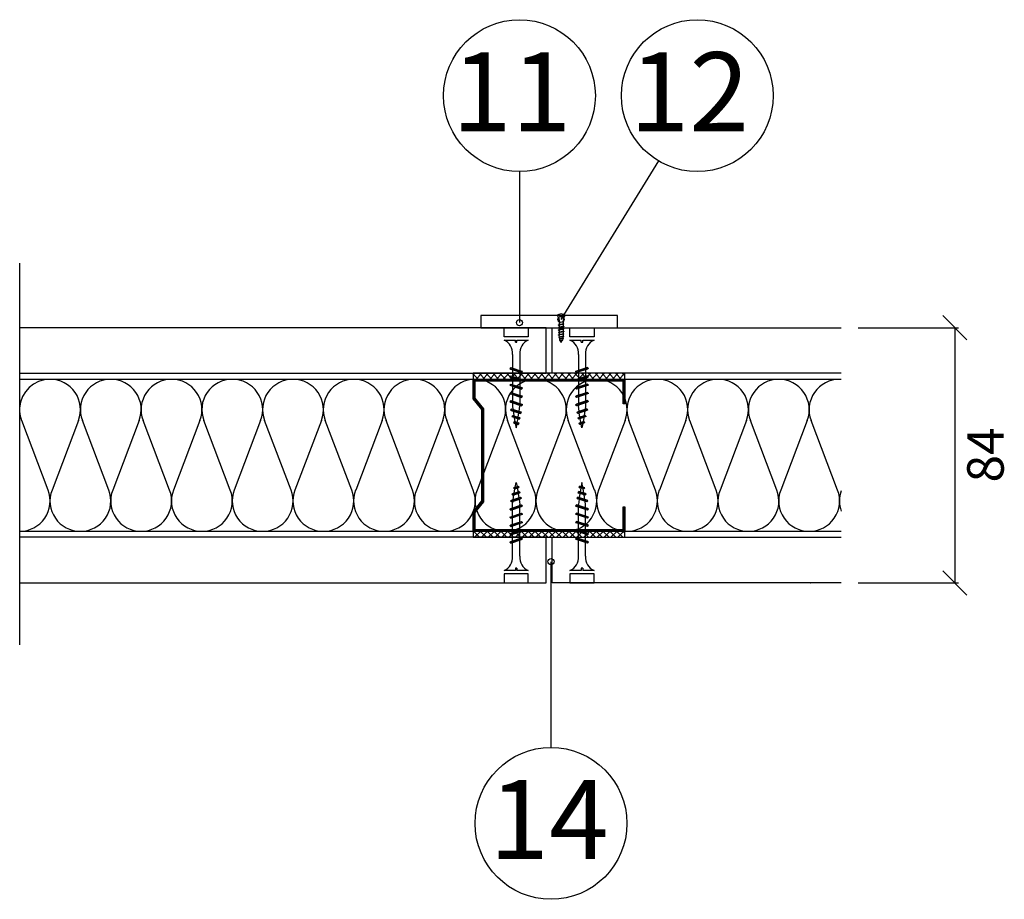
# Model space of a CAD drawing. Extents: x 140886 to 142115, y 115331 to 116972.
# Drawn here: x 141567 to 141891, y 116682 to 116972 of the extents above; entities that cross this region are included whole.
import ezdxf

# ---------------------------------------------------------------- set-up
doc = ezdxf.new("R2010")
doc.units = 0
doc.header["$LTSCALE"] = 10
doc.linetypes.add('CENTER', pattern=[0])
for name, color, linetype in [('CAD_DETAIL', 7, 'CONTINUOUS'), ('KOTY', 1, 'CONTINUOUS'), ('KOVOVY_PROFIL', 7, 'CONTINUOUS'), ('OSY', 1, 'CENTER'), ('PASKY_SAMOLEPICI', 3, 'CONTINUOUS'), ('POPISY', 1, 'CONTINUOUS'), ('PROFIL_DREVO', 8, 'CONTINUOUS'), ('SRAFY_TEPELNA_IZOLACE', 1, 'CONTINUOUS'), ('TEPELNA_IZOLACE', 6, 'CONTINUOUS'), ('TMEL', 3, 'CONTINUOUS'), ('VAPENO_SILIKAT_REZ', 8, 'CONTINUOUS'), ('VRUT_SVORKA_SROUB', 2, 'CONTINUOUS')]:
    doc.layers.add(name, color=color, linetype=linetype)

msp = doc.modelspace()

# ---------------------------------------------------------------- linework, layer by layer
at = {"layer": 'CAD_DETAIL', "color": 0}
for p, q in [((141827.1, 116786.45), (141827.08, 116786.45)), ((141827.08, 116786.45), (141827.08, 116786.37)), ((141827.08, 116786.37), (141827.1, 116786.37)), ((141827.1, 116786.43), (141827.1, 116786.45)), ((141827.1, 116786.37), (141827.1, 116786.39)), ((141827.11, 116786.45), (141827.11, 116786.37)), ((141827.13, 116786.45), (141827.11, 116786.45)), ((141827.13, 116786.41), (141827.11, 116786.41)), ((141827.13, 116786.37), (141827.13, 116786.45)), ((141827.14, 116786.45), (141827.14, 116786.37)), ((141827.16, 116786.45), (141827.14, 116786.45)), ((141827.14, 116786.37), (141827.16, 116786.37)), ((141827.16, 116786.37), (141827.16, 116786.45)), ((141827.21, 116786.41), (141827.21, 116786.37)), ((141827.23, 116786.41), (141827.21, 116786.41)), ((141827.21, 116786.37), (141827.23, 116786.37)), ((141827.23, 116786.37), (141827.23, 116786.45)), ((141827.24, 116786.41), (141827.24, 116786.37)), ((141827.26, 116786.41), (141827.24, 116786.41)), ((141827.26, 116786.39), (141827.24, 116786.39)), ((141827.26, 116786.37), (141827.24, 116786.37)), ((141827.26, 116786.39), (141827.26, 116786.41)), ((141827.29, 116786.41), (141827.27, 116786.41)), ((141827.28, 116786.45), (141827.28, 116786.37)), ((141827.33, 116786.41), (141827.31, 116786.41)), ((141827.31, 116786.41), (141827.31, 116786.37)), ((141827.33, 116786.37), (141827.31, 116786.37)), ((141827.33, 116786.41), (141827.33, 116786.37)), ((141827.34, 116786.43), (141827.34, 116786.43)), ((141827.34, 116786.37), (141827.34, 116786.41)), ((141827.36, 116786.45), (141827.36, 116786.37)), ((141827.38, 116786.45), (141827.38, 116786.44)), ((141827.38, 116786.45), (141827.38, 116786.45)), ((141827.38, 116786.45), (141827.38, 116786.44)), ((141827.38, 116786.45), (141827.38, 116786.45)), ((141827.38, 116786.45), (141827.38, 116786.45))]:
    msp.add_line(p, q, dxfattribs=at)
msp.add_circle((141827.38, 116786.45), 0.01, dxfattribs=at)
at = {"layer": 'KOTY', "color": 0}
for p, q in [((141878.7, 116866.37), (141870.7, 116874.37)), ((141842.91, 116870.37), (141875.95, 116870.37)), ((141874.7, 116870.37), (141874.7, 116786.37)), ((141870.7, 116790.37), (141878.7, 116782.37)), ((141842.91, 116786.37), (141875.95, 116786.37))]:
    msp.add_line(p, q, dxfattribs=at)
msp.add_point((141874.7, 116786.37), dxfattribs=at)
at = {"layer": 'KOVOVY_PROFIL', "color": 0}
for p, q in [((141716.07, 116846.98), (141716.07, 116853.37)), ((141716.07, 116853.37), (141766.07, 116853.37)), ((141716.32, 116847.07), (141716.32, 116853.12)), ((141716.32, 116853.12), (141765.82, 116853.12)), ((141765.72, 116853.02), (141716.42, 116853.02)), ((141716.42, 116853.02), (141716.42, 116847.14)), ((141765.47, 116852.77), (141716.67, 116852.77)), ((141716.67, 116852.77), (141716.67, 116847.23)), ((141765.47, 116845.37), (141765.47, 116852.77)), ((141765.72, 116845.62), (141765.72, 116853.02)), ((141765.82, 116853.12), (141765.82, 116845.62)), ((141766.07, 116853.37), (141766.07, 116845.37)), ((141718.87, 116843.4), (141716.07, 116846.98)), ((141719.12, 116843.49), (141716.32, 116847.07)), ((141716.42, 116847.14), (141719.22, 116843.56)), ((141716.67, 116847.23), (141719.47, 116843.65)), ((141765.82, 116845.62), (141765.72, 116845.62)), ((141718.87, 116813.34), (141718.87, 116843.4)), ((141719.12, 116813.25), (141719.12, 116843.49)), ((141719.22, 116843.56), (141719.22, 116813.18)), ((141719.47, 116843.65), (141719.47, 116813.09)), ((141766.07, 116845.37), (141765.47, 116845.37)), ((141716.07, 116809.76), (141718.87, 116813.34)), ((141716.32, 116809.67), (141719.12, 116813.25)), ((141719.22, 116813.18), (141716.42, 116809.6)), ((141719.47, 116813.09), (141716.67, 116809.51)), ((141716.07, 116803.37), (141716.07, 116809.76)), ((141765.47, 116803.97), (141765.47, 116811.37)), ((141765.47, 116811.37), (141766.07, 116811.37)), ((141765.72, 116803.72), (141765.72, 116811.12)), ((141765.72, 116811.12), (141765.82, 116811.12)), ((141765.82, 116811.12), (141765.82, 116803.62)), ((141766.07, 116811.37), (141766.07, 116803.37)), ((141716.32, 116803.62), (141716.32, 116809.67)), ((141716.42, 116809.6), (141716.42, 116803.72)), ((141716.67, 116809.51), (141716.67, 116803.97)), ((141766.07, 116803.37), (141716.07, 116803.37)), ((141765.82, 116803.62), (141716.32, 116803.62)), ((141716.42, 116803.72), (141765.72, 116803.72)), ((141716.67, 116803.97), (141765.47, 116803.97))]:
    msp.add_line(p, q, dxfattribs=at)
at = {"layer": 'OSY', "color": 0, "linetype": 'CENTER'}
msp.add_line((141566.73, 116766), (141566.73, 116891.59), dxfattribs=at)
at = {"layer": 'PASKY_SAMOLEPICI', "color": 0}
for p, q in [((141766.07, 116855.37), (141716.07, 116855.37)), ((141716.07, 116855.37), (141716.07, 116853.37)), ((141716.07, 116854.77), (141716.66, 116855.37)), ((141716.91, 116853.37), (141718.91, 116855.37)), ((141720.05, 116853.37), (141718.05, 116855.37)), ((141719.15, 116853.37), (141721.15, 116855.37)), ((141722.29, 116853.37), (141720.29, 116855.37)), ((141721.4, 116853.37), (141723.4, 116855.37)), ((141724.54, 116853.37), (141722.54, 116855.37)), ((141723.64, 116853.37), (141725.64, 116855.37)), ((141726.78, 116853.37), (141724.78, 116855.37)), ((141725.89, 116853.37), (141727.89, 116855.37)), ((141729.03, 116853.37), (141727.03, 116855.37)), ((141728.14, 116853.37), (141730.14, 116855.37)), ((141731.27, 116853.37), (141729.27, 116855.37)), ((141730.38, 116853.37), (141732.38, 116855.37)), ((141733.52, 116853.37), (141731.52, 116855.37)), ((141732.63, 116853.37), (141734.63, 116855.37)), ((141735.76, 116853.37), (141733.76, 116855.37)), ((141734.87, 116853.37), (141736.87, 116855.37)), ((141738.01, 116853.37), (141736.01, 116855.37)), ((141737.12, 116853.37), (141739.12, 116855.37)), ((141740.25, 116853.37), (141738.25, 116855.37)), ((141739.36, 116853.37), (141741.36, 116855.37)), ((141742.5, 116853.37), (141740.5, 116855.37)), ((141741.61, 116853.37), (141743.61, 116855.37)), ((141744.74, 116853.37), (141742.74, 116855.37)), ((141743.85, 116853.37), (141745.85, 116855.37)), ((141746.99, 116853.37), (141744.99, 116855.37)), ((141746.1, 116853.37), (141748.1, 116855.37)), ((141749.23, 116853.37), (141747.23, 116855.37)), ((141748.34, 116853.37), (141750.34, 116855.37)), ((141751.48, 116853.37), (141749.48, 116855.37)), ((141750.59, 116853.37), (141752.59, 116855.37)), ((141753.72, 116853.37), (141751.72, 116855.37)), ((141752.83, 116853.37), (141754.83, 116855.37)), ((141755.97, 116853.37), (141753.97, 116855.37)), ((141755.08, 116853.37), (141757.08, 116855.37)), ((141758.21, 116853.37), (141756.21, 116855.37)), ((141757.32, 116853.37), (141759.32, 116855.37)), ((141760.46, 116853.37), (141758.46, 116855.37)), ((141759.57, 116853.37), (141761.57, 116855.37)), ((141762.7, 116853.37), (141760.7, 116855.37)), ((141761.81, 116853.37), (141763.81, 116855.37)), ((141764.95, 116853.37), (141762.95, 116855.37)), ((141764.06, 116853.37), (141766.06, 116855.37)), ((141766.07, 116854.5), (141765.19, 116855.37)), ((141766.07, 116853.37), (141766.07, 116855.37)), ((141717.8, 116853.37), (141716.07, 116855.11)), ((141716.07, 116853.37), (141766.07, 116853.37)), ((141766.07, 116803.37), (141716.07, 116803.37)), ((141716.07, 116803.37), (141716.07, 116801.37)), ((141716.07, 116803.13), (141716.3, 116803.37)), ((141718.17, 116801.37), (141716.17, 116803.37)), ((141716.55, 116801.37), (141718.55, 116803.37)), ((141720.41, 116801.37), (141718.41, 116803.37)), ((141718.79, 116801.37), (141720.79, 116803.37)), ((141722.66, 116801.37), (141720.66, 116803.37)), ((141721.04, 116801.37), (141723.04, 116803.37)), ((141724.9, 116801.37), (141722.9, 116803.37)), ((141723.28, 116801.37), (141725.28, 116803.37)), ((141727.15, 116801.37), (141725.15, 116803.37)), ((141725.53, 116801.37), (141727.53, 116803.37)), ((141729.39, 116801.37), (141727.39, 116803.37)), ((141727.77, 116801.37), (141729.77, 116803.37)), ((141731.64, 116801.37), (141729.64, 116803.37)), ((141730.02, 116801.37), (141732.02, 116803.37)), ((141733.88, 116801.37), (141731.88, 116803.37)), ((141732.26, 116801.37), (141734.26, 116803.37)), ((141736.13, 116801.37), (141734.13, 116803.37)), ((141734.51, 116801.37), (141736.51, 116803.37)), ((141738.37, 116801.37), (141736.37, 116803.37)), ((141736.75, 116801.37), (141738.75, 116803.37)), ((141740.62, 116801.37), (141738.62, 116803.37)), ((141739, 116801.37), (141741, 116803.37)), ((141742.86, 116801.37), (141740.86, 116803.37)), ((141741.24, 116801.37), (141743.24, 116803.37)), ((141745.11, 116801.37), (141743.11, 116803.37)), ((141743.49, 116801.37), (141745.49, 116803.37)), ((141747.35, 116801.37), (141745.35, 116803.37)), ((141745.73, 116801.37), (141747.73, 116803.37)), ((141749.6, 116801.37), (141747.6, 116803.37)), ((141747.98, 116801.37), (141749.98, 116803.37)), ((141751.84, 116801.37), (141749.84, 116803.37)), ((141750.22, 116801.37), (141752.22, 116803.37)), ((141754.09, 116801.37), (141752.09, 116803.37)), ((141752.47, 116801.37), (141754.47, 116803.37)), ((141756.33, 116801.37), (141754.33, 116803.37)), ((141754.71, 116801.37), (141756.71, 116803.37)), ((141758.58, 116801.37), (141756.58, 116803.37)), ((141756.96, 116801.37), (141758.96, 116803.37)), ((141760.82, 116801.37), (141758.82, 116803.37)), ((141759.2, 116801.37), (141761.2, 116803.37)), ((141763.07, 116801.37), (141761.07, 116803.37)), ((141761.45, 116801.37), (141763.45, 116803.37)), ((141765.31, 116801.37), (141763.31, 116803.37)), ((141763.69, 116801.37), (141765.69, 116803.37)), ((141766.07, 116802.86), (141765.56, 116803.37)), ((141766.07, 116801.37), (141766.07, 116803.37)), ((141716.07, 116801.37), (141766.07, 116801.37)), ((141765.94, 116801.37), (141766.07, 116801.5))]:
    msp.add_line(p, q, dxfattribs=at)
at = {"layer": 'POPISY', "color": 0}
for p, q in [((141777.1, 116925.3), (141744.99, 116873.12)), ((141731.32, 116921.78), (141731.32, 116872.05)), ((141741.71, 116732.19), (141741.71, 116793.35))]:
    msp.add_line(p, q, dxfattribs=at)
for centre, radius in [((141731.32, 116946.78), 25), ((141789.88, 116946.78), 25), ((141731.32, 116872.05), 1), ((141744.99, 116873.12), 1), ((141741.71, 116793.35), 1), ((141741.71, 116707.19), 25)]:
    msp.add_circle(centre, radius, dxfattribs=at)
at = {"layer": 'PROFIL_DREVO', "color": 0}
for p, q in [((141763.57, 116874.37), (141718.57, 116874.37)), ((141718.57, 116874.37), (141718.57, 116870.37)), ((141763.57, 116870.37), (141763.57, 116874.37)), ((141718.57, 116870.37), (141763.57, 116870.37))]:
    msp.add_line(p, q, dxfattribs=at)
at = {"layer": 'SRAFY_TEPELNA_IZOLACE', "color": 0, "linetype": 'CONTINUOUS'}
for p, q in [((141576.08, 116816.92), (141567.38, 116839.82)), ((141586.08, 116839.82), (141577.38, 116816.92)), ((141596.08, 116816.92), (141587.38, 116839.82)), ((141606.08, 116839.82), (141597.38, 116816.92)), ((141616.08, 116816.92), (141607.38, 116839.82)), ((141626.08, 116839.82), (141617.38, 116816.92)), ((141636.08, 116816.92), (141627.38, 116839.82)), ((141646.08, 116839.82), (141637.38, 116816.92)), ((141656.08, 116816.92), (141647.38, 116839.82)), ((141666.08, 116839.82), (141657.38, 116816.92)), ((141676.08, 116816.92), (141667.38, 116839.82)), ((141686.08, 116839.82), (141677.38, 116816.92)), ((141696.08, 116816.92), (141687.38, 116839.82)), ((141706.08, 116839.82), (141697.38, 116816.92)), ((141716.08, 116816.92), (141707.38, 116839.82)), ((141726.08, 116839.82), (141717.38, 116816.92)), ((141736.08, 116816.92), (141727.38, 116839.82)), ((141746.08, 116839.82), (141737.38, 116816.92)), ((141756.08, 116816.92), (141747.38, 116839.82)), ((141766.08, 116839.82), (141757.38, 116816.92)), ((141776.08, 116816.92), (141767.38, 116839.82)), ((141786.08, 116839.82), (141777.38, 116816.92)), ((141796.08, 116816.92), (141787.38, 116839.82)), ((141806.08, 116839.82), (141797.38, 116816.92)), ((141816.08, 116816.92), (141807.38, 116839.82)), ((141826.08, 116839.82), (141817.38, 116816.92)), ((141836.08, 116816.92), (141827.38, 116839.82))]:
    msp.add_line(p, q, dxfattribs=at)
for centre, start, end in [((141576.67, 116843.4), 89.7037, 176.6497), ((141576.78, 116843.4), 338.9179, 90.2963), ((141596.67, 116843.4), 89.7037, 201.0821), ((141596.78, 116843.4), 338.9179, 90.2963), ((141616.67, 116843.4), 89.7037, 201.0821), ((141616.78, 116843.4), 338.9179, 90.2963), ((141636.67, 116843.4), 89.7037, 201.0821), ((141636.78, 116843.4), 338.9179, 90.2963), ((141656.67, 116843.4), 89.7037, 201.0821), ((141656.78, 116843.4), 338.9179, 90.2963), ((141676.67, 116843.4), 89.7037, 201.0821), ((141676.78, 116843.4), 338.9179, 90.2963), ((141696.67, 116843.4), 89.7037, 201.0821), ((141696.78, 116843.4), 338.9179, 90.2963), ((141716.67, 116843.4), 89.7037, 201.0821), ((141716.78, 116843.4), 338.9179, 90.2963), ((141736.67, 116843.4), 89.7037, 201.0821), ((141736.78, 116843.4), 338.9179, 90.2963), ((141756.67, 116843.4), 89.7037, 201.0821), ((141756.78, 116843.4), 338.9179, 90.2963), ((141776.67, 116843.4), 89.7037, 201.0821), ((141776.78, 116843.4), 338.9179, 90.2963), ((141796.67, 116843.4), 89.7037, 201.0821), ((141796.78, 116843.4), 338.9179, 90.2963), ((141816.67, 116843.4), 89.7037, 201.0821), ((141816.78, 116843.4), 338.9179, 90.2963), ((141836.67, 116843.4), 89.7037, 201.0821), ((141836.78, 116843.4), 87.0947, 90.2963), ((141576.67, 116843.4), 183.3503, 201.0821), ((141566.78, 116813.34), 269.7037, 21.0821), ((141586.67, 116813.34), 158.9179, 270.2963), ((141586.78, 116813.34), 269.7037, 21.0821), ((141606.67, 116813.34), 158.9179, 270.2963), ((141606.78, 116813.34), 269.7037, 21.0821), ((141626.67, 116813.34), 158.9179, 270.2963), ((141626.78, 116813.34), 269.7037, 21.0821), ((141646.67, 116813.34), 158.9179, 270.2963), ((141646.78, 116813.34), 269.7037, 21.0821), ((141666.67, 116813.34), 158.9179, 270.2963), ((141666.78, 116813.34), 269.7037, 21.0821), ((141686.67, 116813.34), 158.9179, 270.2963), ((141686.78, 116813.34), 269.7037, 21.0821), ((141706.67, 116813.34), 158.9179, 270.2963), ((141706.78, 116813.34), 269.7037, 21.0821), ((141726.67, 116813.34), 158.9179, 270.2963), ((141726.78, 116813.34), 269.7037, 21.0821), ((141746.67, 116813.34), 158.9179, 270.2963), ((141746.78, 116813.34), 269.7037, 21.0821), ((141766.67, 116813.34), 158.9179, 270.2963), ((141766.78, 116813.34), 269.7037, 21.0821), ((141786.67, 116813.34), 158.9179, 270.2963), ((141786.78, 116813.34), 269.7037, 21.0821), ((141806.67, 116813.34), 158.9179, 270.2963), ((141806.78, 116813.34), 269.7037, 21.0821), ((141826.67, 116813.34), 158.9179, 270.2963), ((141826.78, 116813.34), 269.7037, 21.0821), ((141846.67, 116813.34), 160.4644, 199.5356)]:
    msp.add_arc(centre, 9.97, start, end, dxfattribs=at)
at = {"layer": 'TEPELNA_IZOLACE', "color": 0}
for p, q in [((141837.28, 116853.37), (141566.73, 116853.37)), ((141566.73, 116803.37), (141837.28, 116803.37))]:
    msp.add_line(p, q, dxfattribs=at)
at = {"layer": 'TMEL', "color": 0}
for p, q in [((141726.27, 116867.37), (141726.27, 116870.37)), ((141726.27, 116870.37), (141734.19, 116870.37)), ((141734.19, 116870.37), (141734.19, 116867.37)), ((141747.94, 116867.37), (141747.94, 116870.37)), ((141747.94, 116870.37), (141755.87, 116870.37)), ((141755.87, 116870.37), (141755.87, 116867.37)), ((141734.19, 116867.37), (141726.27, 116867.37)), ((141755.87, 116867.37), (141747.94, 116867.37)), ((141734.19, 116789.37), (141726.27, 116789.37)), ((141726.27, 116789.37), (141726.27, 116786.37)), ((141734.19, 116786.37), (141734.19, 116789.37)), ((141755.87, 116789.37), (141747.94, 116789.37)), ((141747.94, 116789.37), (141747.94, 116786.37)), ((141755.87, 116786.37), (141755.87, 116789.37)), ((141726.27, 116786.37), (141734.19, 116786.37)), ((141747.94, 116786.37), (141755.87, 116786.37))]:
    msp.add_line(p, q, dxfattribs=at)
at = {"layer": 'VAPENO_SILIKAT_REZ', "color": 0}
for p, q in [((141740.08, 116870.37), (141566.73, 116870.37)), ((141740.08, 116855.37), (141740.08, 116870.37)), ((141742.06, 116855.37), (141742.06, 116870.37)), ((141742.06, 116870.37), (141837.28, 116870.37)), ((141566.73, 116855.37), (141740.08, 116855.37)), ((141837.28, 116855.37), (141742.06, 116855.37)), ((141740.08, 116801.37), (141566.73, 116801.37)), ((141740.08, 116786.37), (141740.08, 116801.37)), ((141742.06, 116786.37), (141742.06, 116801.37)), ((141742.06, 116801.37), (141837.28, 116801.37)), ((141566.73, 116786.37), (141740.08, 116786.37)), ((141837.28, 116786.37), (141742.06, 116786.37))]:
    msp.add_line(p, q, dxfattribs=at)
at = {"layer": 'VRUT_SVORKA_SROUB', "color": 0}
for p, q in [((141746.54, 116874.37), (141743.57, 116874.37)), ((141745.98, 116871.56), (141744.12, 116871.25)), ((141745.88, 116871.66), (141744.22, 116871.3)), ((141745.88, 116871.5), (141744.22, 116871.15)), ((141744.4, 116872.95), (141744.4, 116872.18)), ((141744.4, 116872.18), (141744.4, 116871.34)), ((141745.71, 116872.95), (141745.71, 116872.56)), ((141745.71, 116872.56), (141745.71, 116871.62)), ((141745.71, 116871.47), (141745.71, 116870.8)), ((141745.98, 116871.56), (141745.88, 116871.66)), ((141745.98, 116871.56), (141745.88, 116871.5)), ((141744.12, 116871.25), (141744.22, 116871.3)), ((141744.12, 116871.25), (141744.22, 116871.15)), ((141745.98, 116870.74), (141744.12, 116870.43)), ((141744.12, 116870.43), (141744.22, 116870.48)), ((141744.12, 116870.43), (141744.22, 116870.33)), ((141745.98, 116869.92), (141744.12, 116869.61)), ((141744.12, 116869.61), (141744.22, 116869.67)), ((141744.12, 116869.61), (141744.22, 116869.51)), ((141745.98, 116869.1), (141744.12, 116868.79)), ((141744.12, 116868.79), (141744.22, 116868.85)), ((141744.12, 116868.79), (141744.22, 116868.69)), ((141745.98, 116868.29), (141744.12, 116867.97)), ((141745.88, 116870.84), (141744.22, 116870.48)), ((141745.88, 116870.68), (141744.22, 116870.33)), ((141745.88, 116870.02), (141744.22, 116869.67)), ((141745.88, 116869.87), (141744.22, 116869.51)), ((141745.88, 116869.2), (141744.22, 116868.85)), ((141745.88, 116869.05), (141744.22, 116868.69)), ((141745.88, 116868.39), (141744.22, 116868.03)), ((141745.88, 116868.23), (141744.22, 116867.87)), ((141744.4, 116871.18), (141744.4, 116870.52)), ((141744.4, 116870.37), (141744.4, 116869.7)), ((141744.4, 116870.37), (141744.4, 116869.73)), ((141744.4, 116870.37), (141744.4, 116869.73)), ((141744.4, 116869.55), (141744.4, 116868.88)), ((141744.4, 116868.73), (141744.4, 116868.07)), ((141744.4, 116868.73), (141744.4, 116868.09)), ((141744.4, 116868.73), (141744.4, 116868.09)), ((141744.4, 116868.73), (141744.4, 116868.09)), ((141744.4, 116868.73), (141744.4, 116868.09)), ((141744.4, 116868.73), (141744.4, 116868.09)), ((141745.71, 116870.63), (141745.71, 116869.98)), ((141745.71, 116870.63), (141745.71, 116869.98)), ((141745.71, 116870.62), (141745.71, 116869.98)), ((141745.71, 116869.83), (141745.71, 116869.17)), ((141745.71, 116869.01), (141745.71, 116868.35)), ((141745.71, 116868.99), (141745.71, 116868.35)), ((141745.71, 116868.99), (141745.71, 116868.35)), ((141745.71, 116868.99), (141745.71, 116868.35)), ((141745.71, 116868.99), (141745.71, 116868.35)), ((141745.71, 116868.99), (141745.71, 116868.35)), ((141745.71, 116868.19), (141745.71, 116867.85)), ((141745.98, 116870.74), (141745.88, 116870.84)), ((141745.98, 116870.74), (141745.88, 116870.68)), ((141745.98, 116869.92), (141745.88, 116870.02)), ((141745.98, 116869.92), (141745.88, 116869.87)), ((141745.98, 116869.1), (141745.88, 116869.2)), ((141745.98, 116869.1), (141745.88, 116869.05)), ((141745.98, 116868.29), (141745.88, 116868.39)), ((141745.98, 116868.29), (141745.88, 116868.23)), ((141726.27, 116866.32), (141729.98, 116866.32)), ((141729.98, 116865.57), (141729.98, 116866.32)), ((141729.98, 116865.57), (141730.48, 116865.57)), ((141730.48, 116866.32), (141734.19, 116866.32)), ((141730.48, 116865.57), (141730.48, 116866.32)), ((141744.12, 116867.97), (141744.22, 116868.03)), ((141744.12, 116867.97), (141744.22, 116867.87)), ((141745.92, 116867.48), (141744.23, 116867.23)), ((141744.23, 116867.23), (141744.33, 116867.28)), ((141744.23, 116867.23), (141744.33, 116867.13)), ((141745.82, 116867.58), (141744.33, 116867.28)), ((141745.82, 116867.42), (141744.33, 116867.13)), ((141745.77, 116866.83), (141744.35, 116866.66)), ((141744.35, 116866.66), (141744.45, 116866.72)), ((141744.35, 116866.66), (141744.45, 116866.56)), ((141744.4, 116867.91), (141744.4, 116867.85)), ((141744.47, 116867.31), (141744.4, 116867.85)), ((141745.67, 116866.93), (141744.45, 116866.72)), ((141745.67, 116866.77), (141744.45, 116866.56)), ((141745.62, 116866.21), (141744.46, 116866.13)), ((141744.46, 116866.13), (141744.55, 116866.19)), ((141744.46, 116866.13), (141744.55, 116866.03)), ((141744.56, 116866.74), (141744.49, 116867.16)), ((141745.52, 116866.31), (141744.55, 116866.19)), ((141745.52, 116866.15), (141744.55, 116866.03)), ((141744.68, 116866.2), (141744.58, 116866.59)), ((141744.74, 116866.05), (141745.06, 116865.56)), ((141745.06, 116865.56), (141745.38, 116866.14)), ((141745.56, 116866.75), (141745.44, 116866.3)), ((141745.62, 116866.21), (141745.52, 116866.31)), ((141745.62, 116866.21), (141745.52, 116866.15)), ((141745.65, 116867.37), (141745.57, 116866.91)), ((141745.71, 116867.85), (141745.67, 116867.55)), ((141745.77, 116866.83), (141745.67, 116866.93)), ((141745.77, 116866.83), (141745.67, 116866.77)), ((141745.92, 116867.48), (141745.82, 116867.58)), ((141745.92, 116867.48), (141745.82, 116867.42)), ((141747.94, 116866.32), (141751.65, 116866.32)), ((141751.65, 116865.57), (141751.65, 116866.32)), ((141751.65, 116865.57), (141752.15, 116865.57)), ((141752.15, 116866.32), (141755.87, 116866.32)), ((141752.15, 116865.57), (141752.15, 116866.32)), ((141729.05, 116861.6), (141729.05, 116860.29)), ((141729.05, 116860.29), (141729.05, 116857.1)), ((141731.41, 116861.6), (141731.41, 116859.04)), ((141731.41, 116859.04), (141731.41, 116856.3)), ((141750.72, 116861.6), (141750.72, 116859.04)), ((141750.72, 116859.04), (141750.72, 116856.3)), ((141753.09, 116861.6), (141753.09, 116860.29)), ((141753.09, 116860.29), (141753.09, 116857.1)), ((141728.13, 116856.96), (141728.46, 116857.29)), ((141728.13, 116856.96), (141732.33, 116855.91)), ((141728.13, 116856.96), (141728.46, 116856.77)), ((141728.46, 116857.29), (141732, 116856.1)), ((141728.46, 116856.77), (141732, 116855.58)), ((141729.05, 116856.57), (141729.05, 116854.37)), ((141731.41, 116855.78), (141731.41, 116853.57)), ((141732.33, 116855.91), (141732, 116856.1)), ((141732.33, 116855.91), (141732, 116855.58)), ((141754, 116856.96), (141749.8, 116855.91)), ((141749.8, 116855.91), (141750.13, 116856.1)), ((141749.8, 116855.91), (141750.13, 116855.58)), ((141753.67, 116857.29), (141750.13, 116856.1)), ((141753.67, 116856.77), (141750.13, 116855.58)), ((141750.72, 116855.78), (141750.72, 116853.57)), ((141753.09, 116856.57), (141753.09, 116854.37)), ((141754, 116856.96), (141753.67, 116857.29)), ((141754, 116856.96), (141753.67, 116856.77)), ((141728.13, 116854.23), (141728.46, 116854.56)), ((141728.13, 116854.23), (141732.33, 116853.18)), ((141728.13, 116854.23), (141728.46, 116854.04)), ((141728.46, 116854.56), (141732, 116853.37)), ((141728.46, 116854.04), (141732, 116852.85)), ((141729.05, 116853.85), (141729.05, 116851.64)), ((141729.05, 116853.85), (141729.05, 116851.64)), ((141729.05, 116853.83), (141729.05, 116851.63)), ((141731.41, 116853.05), (141731.41, 116850.84)), ((141731.41, 116853.05), (141731.41, 116850.84)), ((141731.41, 116853.04), (141731.41, 116850.84)), ((141732.33, 116853.18), (141732, 116853.37)), ((141732.33, 116853.18), (141732, 116852.85)), ((141754, 116854.23), (141749.8, 116853.18)), ((141749.8, 116853.18), (141750.13, 116853.37)), ((141749.8, 116853.18), (141750.13, 116852.85)), ((141753.67, 116854.56), (141750.13, 116853.37)), ((141753.67, 116854.04), (141750.13, 116852.85)), ((141750.72, 116853.05), (141750.72, 116850.84)), ((141750.72, 116853.05), (141750.72, 116850.84)), ((141750.72, 116853.04), (141750.72, 116850.84)), ((141753.09, 116853.85), (141753.09, 116851.64)), ((141753.09, 116853.85), (141753.09, 116851.64)), ((141753.09, 116853.83), (141753.09, 116851.63)), ((141754, 116854.23), (141753.67, 116854.56)), ((141754, 116854.23), (141753.67, 116854.04)), ((141728.13, 116851.5), (141728.46, 116851.83)), ((141728.13, 116851.5), (141728.46, 116851.31)), ((141728.13, 116851.5), (141732.33, 116850.45)), ((141728.13, 116848.77), (141728.46, 116849.1)), ((141728.13, 116848.77), (141728.46, 116848.58)), ((141728.13, 116848.77), (141732.33, 116847.72)), ((141728.46, 116851.83), (141732, 116850.64)), ((141728.46, 116851.31), (141732, 116850.12)), ((141728.46, 116849.1), (141732, 116847.91)), ((141729.05, 116851.11), (141729.05, 116848.91)), ((141731.41, 116850.32), (141731.41, 116848.11)), ((141732.33, 116850.45), (141732, 116850.64)), ((141732.33, 116850.45), (141732, 116850.12)), ((141754, 116851.5), (141749.8, 116850.45)), ((141749.8, 116850.45), (141750.13, 116850.64)), ((141749.8, 116850.45), (141750.13, 116850.12)), ((141754, 116848.77), (141749.8, 116847.72)), ((141753.67, 116851.83), (141750.13, 116850.64)), ((141753.67, 116851.31), (141750.13, 116850.12)), ((141753.67, 116849.1), (141750.13, 116847.91)), ((141750.72, 116850.32), (141750.72, 116848.11)), ((141753.09, 116851.11), (141753.09, 116848.91)), ((141754, 116851.5), (141753.67, 116851.83)), ((141754, 116851.5), (141753.67, 116851.31)), ((141754, 116848.77), (141753.67, 116849.1)), ((141754, 116848.77), (141753.67, 116848.58)), ((141728.13, 116846.05), (141728.46, 116846.38)), ((141728.13, 116846.05), (141728.46, 116845.86)), ((141728.13, 116846.05), (141732.33, 116845)), ((141728.46, 116848.58), (141732, 116847.39)), ((141728.46, 116846.38), (141732, 116845.19)), ((141728.46, 116845.86), (141732, 116844.67)), ((141729.05, 116848.39), (141729.05, 116846.18)), ((141729.05, 116848.39), (141729.05, 116846.18)), ((141729.05, 116848.39), (141729.05, 116846.18)), ((141729.05, 116848.39), (141729.05, 116846.18)), ((141729.05, 116848.37), (141729.05, 116846.17)), ((141729.05, 116848.37), (141729.05, 116846.17)), ((141729.05, 116845.67), (141729.05, 116844.58)), ((141731.41, 116847.59), (141731.41, 116845.38)), ((141731.41, 116847.59), (141731.41, 116845.38)), ((141731.41, 116847.59), (141731.41, 116845.38)), ((141731.41, 116847.59), (141731.41, 116845.38)), ((141731.41, 116847.58), (141731.41, 116845.38)), ((141731.41, 116847.58), (141731.41, 116845.38)), ((141732.33, 116847.72), (141732, 116847.91)), ((141732.33, 116847.72), (141732, 116847.39)), ((141749.8, 116847.72), (141750.13, 116847.91)), ((141749.8, 116847.72), (141750.13, 116847.39)), ((141754, 116846.05), (141749.8, 116845)), ((141753.67, 116848.58), (141750.13, 116847.39)), ((141753.67, 116846.38), (141750.13, 116845.19)), ((141753.67, 116845.86), (141750.13, 116844.67)), ((141750.72, 116847.59), (141750.72, 116845.38)), ((141750.72, 116847.59), (141750.72, 116845.38)), ((141750.72, 116847.59), (141750.72, 116845.38)), ((141750.72, 116847.59), (141750.72, 116845.38)), ((141750.72, 116847.58), (141750.72, 116845.38)), ((141750.72, 116847.58), (141750.72, 116845.38)), ((141753.09, 116848.39), (141753.09, 116846.18)), ((141753.09, 116848.39), (141753.09, 116846.18)), ((141753.09, 116848.39), (141753.09, 116846.18)), ((141753.09, 116848.39), (141753.09, 116846.18)), ((141753.09, 116848.37), (141753.09, 116846.17)), ((141753.09, 116848.37), (141753.09, 116846.17)), ((141753.09, 116845.67), (141753.09, 116844.58)), ((141754, 116846.05), (141753.67, 116846.38)), ((141754, 116846.05), (141753.67, 116845.86)), ((141728.35, 116843.36), (141728.68, 116843.69)), ((141728.35, 116843.36), (141728.68, 116843.17)), ((141728.35, 116843.36), (141731.96, 116842.51)), ((141728.68, 116843.69), (141731.63, 116842.7)), ((141728.68, 116843.17), (141731.63, 116842.18)), ((141729.05, 116844.58), (141729.18, 116843.53)), ((141729.25, 116842.99), (141729.5, 116841.42)), ((141730.9, 116840.95), (141731.13, 116842.35)), ((141731.19, 116842.85), (141731.41, 116844.58)), ((141731.41, 116844.87), (141731.41, 116844.58)), ((141731.96, 116842.51), (141731.63, 116842.7)), ((141731.96, 116842.51), (141731.63, 116842.18)), ((141732.33, 116845), (141732, 116845.19)), ((141732.33, 116845), (141732, 116844.67)), ((141749.8, 116845), (141750.13, 116845.19)), ((141749.8, 116845), (141750.13, 116844.67)), ((141753.78, 116843.36), (141750.17, 116842.51)), ((141750.17, 116842.51), (141750.5, 116842.7)), ((141750.17, 116842.51), (141750.5, 116842.18)), ((141753.45, 116843.69), (141750.5, 116842.7)), ((141753.45, 116843.17), (141750.5, 116842.18)), ((141750.72, 116844.87), (141750.72, 116844.58)), ((141750.94, 116842.85), (141750.72, 116844.58)), ((141751.23, 116840.95), (141751, 116842.35)), ((141752.89, 116842.99), (141752.63, 116841.42)), ((141753.09, 116844.58), (141752.95, 116843.53)), ((141753.78, 116843.36), (141753.45, 116843.69)), ((141753.78, 116843.36), (141753.45, 116843.17)), ((141728.84, 116841.19), (141729.17, 116841.52)), ((141728.84, 116841.19), (141731.57, 116840.63)), ((141728.84, 116841.19), (141729.17, 116840.99)), ((141729.17, 116841.52), (141731.24, 116840.82)), ((141729.17, 116840.99), (141731.24, 116840.3)), ((141729.34, 116839.12), (141729.67, 116839.45)), ((141729.34, 116839.12), (141729.67, 116838.93)), ((141729.34, 116839.12), (141731.22, 116838.85)), ((141729.57, 116840.87), (141729.82, 116839.41)), ((141729.67, 116839.45), (141730.89, 116839.04)), ((141729.67, 116838.93), (141730.89, 116838.52)), ((141730.6, 116839.15), (141730.84, 116840.45)), ((141731.22, 116838.85), (141730.89, 116839.04)), ((141731.57, 116840.63), (141731.24, 116840.82)), ((141731.57, 116840.63), (141731.24, 116840.3)), ((141753.29, 116841.19), (141750.56, 116840.63)), ((141750.56, 116840.63), (141750.89, 116840.82)), ((141750.56, 116840.63), (141750.89, 116840.3)), ((141752.96, 116841.52), (141750.89, 116840.82)), ((141752.96, 116840.99), (141750.89, 116840.3)), ((141752.79, 116839.12), (141750.91, 116838.85)), ((141750.91, 116838.85), (141751.24, 116839.04)), ((141752.46, 116839.45), (141751.24, 116839.04)), ((141752.46, 116838.93), (141751.24, 116838.52)), ((141751.53, 116839.15), (141751.3, 116840.45)), ((141752.56, 116840.87), (141752.31, 116839.41)), ((141752.79, 116839.12), (141752.46, 116839.45)), ((141752.79, 116839.12), (141752.46, 116838.93)), ((141753.29, 116841.19), (141752.96, 116841.52)), ((141753.29, 116841.19), (141752.96, 116840.99)), ((141729.89, 116838.87), (141730.23, 116837.37)), ((141730.23, 116837.37), (141730.54, 116838.65)), ((141731.22, 116838.85), (141730.89, 116838.52)), ((141750.91, 116838.85), (141751.24, 116838.52)), ((141751.9, 116837.37), (141751.59, 116838.65)), ((141752.24, 116838.87), (141751.9, 116837.37)), ((141729.17, 116815.75), (141731.24, 116816.44)), ((141729.34, 116817.62), (141731.22, 116817.89)), ((141729.34, 116817.62), (141729.67, 116817.81)), ((141729.34, 116817.62), (141729.67, 116817.29)), ((141729.57, 116815.87), (141729.82, 116817.33)), ((141729.67, 116817.81), (141730.89, 116818.22)), ((141729.67, 116817.29), (141730.89, 116817.7)), ((141729.89, 116817.87), (141730.23, 116819.37)), ((141730.23, 116819.37), (141730.54, 116818.09)), ((141730.6, 116817.59), (141730.84, 116816.29)), ((141731.22, 116817.89), (141730.89, 116818.22)), ((141731.22, 116817.89), (141730.89, 116817.7)), ((141731.57, 116816.11), (141731.24, 116816.44)), ((141750.56, 116816.11), (141750.89, 116816.44)), ((141752.96, 116815.75), (141750.89, 116816.44)), ((141750.91, 116817.89), (141751.24, 116818.22)), ((141750.91, 116817.89), (141751.24, 116817.7)), ((141752.79, 116817.62), (141750.91, 116817.89)), ((141752.46, 116817.81), (141751.24, 116818.22)), ((141752.46, 116817.29), (141751.24, 116817.7)), ((141751.53, 116817.59), (141751.3, 116816.29)), ((141751.9, 116819.37), (141751.59, 116818.09)), ((141752.24, 116817.87), (141751.9, 116819.37)), ((141752.56, 116815.87), (141752.31, 116817.33)), ((141752.79, 116817.62), (141752.46, 116817.81)), ((141752.79, 116817.62), (141752.46, 116817.29)), ((141728.35, 116813.38), (141731.96, 116814.23)), ((141728.35, 116813.38), (141728.68, 116813.57)), ((141728.35, 116813.38), (141728.68, 116813.05)), ((141728.68, 116813.57), (141731.63, 116814.56)), ((141728.68, 116813.05), (141731.63, 116814.04)), ((141728.84, 116815.55), (141731.57, 116816.11)), ((141728.84, 116815.55), (141729.17, 116815.75)), ((141728.84, 116815.55), (141729.17, 116815.22)), ((141729.05, 116812.16), (141729.18, 116813.21)), ((141729.17, 116815.22), (141731.24, 116815.92)), ((141729.25, 116813.75), (141729.5, 116815.32)), ((141730.9, 116815.79), (141731.13, 116814.39)), ((141731.19, 116813.89), (141731.41, 116812.16)), ((141731.57, 116816.11), (141731.24, 116815.92)), ((141731.96, 116814.23), (141731.63, 116814.56)), ((141731.96, 116814.23), (141731.63, 116814.04)), ((141750.17, 116814.23), (141750.5, 116814.56)), ((141753.78, 116813.38), (141750.17, 116814.23)), ((141750.17, 116814.23), (141750.5, 116814.04)), ((141753.45, 116813.57), (141750.5, 116814.56)), ((141753.45, 116813.05), (141750.5, 116814.04)), ((141753.29, 116815.55), (141750.56, 116816.11)), ((141750.56, 116816.11), (141750.89, 116815.92)), ((141750.94, 116813.89), (141750.72, 116812.16)), ((141752.96, 116815.22), (141750.89, 116815.92)), ((141751.23, 116815.79), (141751, 116814.39)), ((141752.89, 116813.75), (141752.63, 116815.32)), ((141753.09, 116812.16), (141752.95, 116813.21)), ((141753.29, 116815.55), (141752.96, 116815.75)), ((141753.29, 116815.55), (141752.96, 116815.22)), ((141753.78, 116813.38), (141753.45, 116813.57)), ((141753.78, 116813.38), (141753.45, 116813.05)), ((141728.13, 116810.69), (141732.33, 116811.74)), ((141728.13, 116810.69), (141728.46, 116810.88)), ((141728.13, 116810.69), (141728.46, 116810.36)), ((141728.46, 116810.88), (141732, 116812.07)), ((141728.46, 116810.36), (141732, 116811.55)), ((141729.05, 116811.07), (141729.05, 116812.16)), ((141729.05, 116808.37), (141729.05, 116810.57)), ((141729.05, 116808.37), (141729.05, 116810.57)), ((141729.05, 116808.35), (141729.05, 116810.56)), ((141729.05, 116808.35), (141729.05, 116810.56)), ((141729.05, 116808.35), (141729.05, 116810.56)), ((141729.05, 116808.35), (141729.05, 116810.56)), ((141731.41, 116811.87), (141731.41, 116812.16)), ((141731.41, 116809.15), (141731.41, 116811.36)), ((141731.41, 116809.15), (141731.41, 116811.36)), ((141731.41, 116809.16), (141731.41, 116811.36)), ((141731.41, 116809.15), (141731.41, 116811.36)), ((141731.41, 116809.15), (141731.41, 116811.36)), ((141731.41, 116809.16), (141731.41, 116811.36)), ((141732.33, 116811.74), (141732, 116812.07)), ((141732.33, 116811.74), (141732, 116811.55)), ((141749.8, 116811.74), (141750.13, 116812.07)), ((141749.8, 116811.74), (141750.13, 116811.55)), ((141754, 116810.69), (141749.8, 116811.74)), ((141753.67, 116810.88), (141750.13, 116812.07)), ((141753.67, 116810.36), (141750.13, 116811.55)), ((141750.72, 116811.87), (141750.72, 116812.16)), ((141750.72, 116809.15), (141750.72, 116811.36)), ((141750.72, 116809.15), (141750.72, 116811.36)), ((141750.72, 116809.16), (141750.72, 116811.36)), ((141750.72, 116809.15), (141750.72, 116811.36)), ((141750.72, 116809.15), (141750.72, 116811.36)), ((141750.72, 116809.16), (141750.72, 116811.36)), ((141753.09, 116811.07), (141753.09, 116812.16)), ((141753.09, 116808.37), (141753.09, 116810.57)), ((141753.09, 116808.37), (141753.09, 116810.57)), ((141753.09, 116808.35), (141753.09, 116810.56)), ((141753.09, 116808.35), (141753.09, 116810.56)), ((141753.09, 116808.35), (141753.09, 116810.56)), ((141753.09, 116808.35), (141753.09, 116810.56)), ((141754, 116810.69), (141753.67, 116810.88)), ((141754, 116810.69), (141753.67, 116810.36)), ((141728.13, 116807.97), (141732.33, 116809.02)), ((141728.13, 116807.97), (141728.46, 116808.16)), ((141728.13, 116807.97), (141728.46, 116807.64)), ((141728.46, 116808.16), (141732, 116809.35)), ((141728.46, 116807.64), (141732, 116808.83)), ((141728.46, 116805.43), (141732, 116806.62)), ((141729.05, 116805.63), (141729.05, 116807.83)), ((141731.41, 116806.42), (141731.41, 116808.63)), ((141732.33, 116809.02), (141732, 116809.35)), ((141732.33, 116809.02), (141732, 116808.83)), ((141732.33, 116806.29), (141732, 116806.62)), ((141749.8, 116809.02), (141750.13, 116809.35)), ((141749.8, 116809.02), (141750.13, 116808.83)), ((141754, 116807.97), (141749.8, 116809.02)), ((141749.8, 116806.29), (141750.13, 116806.62)), ((141753.67, 116808.16), (141750.13, 116809.35)), ((141753.67, 116807.64), (141750.13, 116808.83)), ((141753.67, 116805.43), (141750.13, 116806.62)), ((141750.72, 116806.42), (141750.72, 116808.63)), ((141753.09, 116805.63), (141753.09, 116807.83)), ((141754, 116807.97), (141753.67, 116808.16)), ((141754, 116807.97), (141753.67, 116807.64)), ((141728.13, 116805.24), (141732.33, 116806.29)), ((141728.13, 116805.24), (141728.46, 116805.43)), ((141728.13, 116805.24), (141728.46, 116804.91)), ((141728.13, 116802.51), (141732.33, 116803.56)), ((141728.46, 116804.91), (141732, 116806.1)), ((141728.46, 116802.7), (141732, 116803.89)), ((141728.46, 116802.18), (141732, 116803.37)), ((141729.05, 116802.91), (141729.05, 116805.11)), ((141729.05, 116802.89), (141729.05, 116805.1)), ((141729.05, 116802.89), (141729.05, 116805.1)), ((141731.41, 116803.7), (141731.41, 116805.9)), ((141731.41, 116803.69), (141731.41, 116805.9)), ((141731.41, 116803.69), (141731.41, 116805.9)), ((141732.33, 116806.29), (141732, 116806.1)), ((141732.33, 116803.56), (141732, 116803.89)), ((141732.33, 116803.56), (141732, 116803.37)), ((141749.8, 116806.29), (141750.13, 116806.1)), ((141754, 116805.24), (141749.8, 116806.29)), ((141749.8, 116803.56), (141750.13, 116803.89)), ((141754, 116802.51), (141749.8, 116803.56)), ((141749.8, 116803.56), (141750.13, 116803.37)), ((141753.67, 116804.91), (141750.13, 116806.1)), ((141753.67, 116802.7), (141750.13, 116803.89)), ((141753.67, 116802.18), (141750.13, 116803.37)), ((141750.72, 116803.7), (141750.72, 116805.9)), ((141750.72, 116803.69), (141750.72, 116805.9)), ((141750.72, 116803.69), (141750.72, 116805.9)), ((141753.09, 116802.91), (141753.09, 116805.11)), ((141753.09, 116802.89), (141753.09, 116805.1)), ((141753.09, 116802.89), (141753.09, 116805.1)), ((141754, 116805.24), (141753.67, 116805.43)), ((141754, 116805.24), (141753.67, 116804.91)), ((141728.13, 116802.51), (141728.46, 116802.7)), ((141728.13, 116802.51), (141728.46, 116802.18)), ((141728.13, 116799.78), (141732.33, 116800.83)), ((141728.46, 116799.97), (141732, 116801.16)), ((141728.46, 116799.45), (141732, 116800.64)), ((141729.05, 116800.17), (141729.05, 116802.37)), ((141731.41, 116800.96), (141731.41, 116803.17)), ((141731.41, 116797.7), (141731.41, 116800.44)), ((141732.33, 116800.83), (141732, 116801.16)), ((141732.33, 116800.83), (141732, 116800.64)), ((141749.8, 116800.83), (141750.13, 116801.16)), ((141754, 116799.78), (141749.8, 116800.83)), ((141749.8, 116800.83), (141750.13, 116800.64)), ((141753.67, 116799.97), (141750.13, 116801.16)), ((141753.67, 116799.45), (141750.13, 116800.64)), ((141750.72, 116800.96), (141750.72, 116803.17)), ((141750.72, 116797.7), (141750.72, 116800.44)), ((141753.09, 116800.17), (141753.09, 116802.37)), ((141754, 116802.51), (141753.67, 116802.7)), ((141754, 116802.51), (141753.67, 116802.18)), ((141728.13, 116799.78), (141728.46, 116799.97)), ((141728.13, 116799.78), (141728.46, 116799.45)), ((141729.05, 116796.45), (141729.05, 116799.64)), ((141731.41, 116795.14), (141731.41, 116797.7)), ((141750.72, 116795.14), (141750.72, 116797.7)), ((141753.09, 116796.45), (141753.09, 116799.64)), ((141754, 116799.78), (141753.67, 116799.97)), ((141754, 116799.78), (141753.67, 116799.45)), ((141729.05, 116795.14), (141729.05, 116796.45)), ((141753.09, 116795.14), (141753.09, 116796.45)), ((141729.98, 116790.42), (141726.27, 116790.42)), ((141730.48, 116791.17), (141729.98, 116791.17)), ((141729.98, 116791.17), (141729.98, 116790.42)), ((141730.48, 116791.17), (141730.48, 116790.42)), ((141734.19, 116790.42), (141730.48, 116790.42)), ((141751.65, 116790.42), (141747.94, 116790.42)), ((141752.15, 116791.17), (141751.65, 116791.17)), ((141751.65, 116791.17), (141751.65, 116790.42)), ((141752.15, 116791.17), (141752.15, 116790.42)), ((141755.87, 116790.42), (141752.15, 116790.42))]:
    msp.add_line(p, q, dxfattribs=at)
for centre, radius, start, end in [((141745.05, 116872.58), 2.33, 50.2283, 129.7717), ((141742.99, 116873.07), 1.42, 355.08, 65.884), ((141747.12, 116873.07), 1.42, 114.1161, 184.9201), ((141724.33, 116862), 4.73, 355.0799, 65.8839), ((141736.12, 116862), 4.73, 114.116, 184.92), ((141746.01, 116862), 4.73, 355.08, 65.884), ((141757.8, 116862), 4.73, 114.1161, 184.9201), ((141724.33, 116794.74), 4.73, 294.1161, 4.9201), ((141736.12, 116794.74), 4.73, 175.08, 245.884), ((141746.01, 116794.74), 4.73, 294.116, 4.92), ((141757.8, 116794.74), 4.73, 175.0799, 245.8839)]:
    msp.add_arc(centre, radius, start, end, dxfattribs=at)

# ---------------------------------------------------------------- texts
at = {"layer": 'KOTY', "color": 0}
msp.add_text('84', height=12, rotation=90, dxfattribs=at).set_placement((141890.78, 116819.42))
at = {"layer": 'POPISY', "color": 0}
for s, p in [('11', (141709.04, 116935.08)), ('12', (141767.6, 116935.08)), ('14', (141721.37, 116695.49))]:
    msp.add_text(s, height=26, dxfattribs=at).set_placement(p)

doc.saveas('drawing.dxf')
